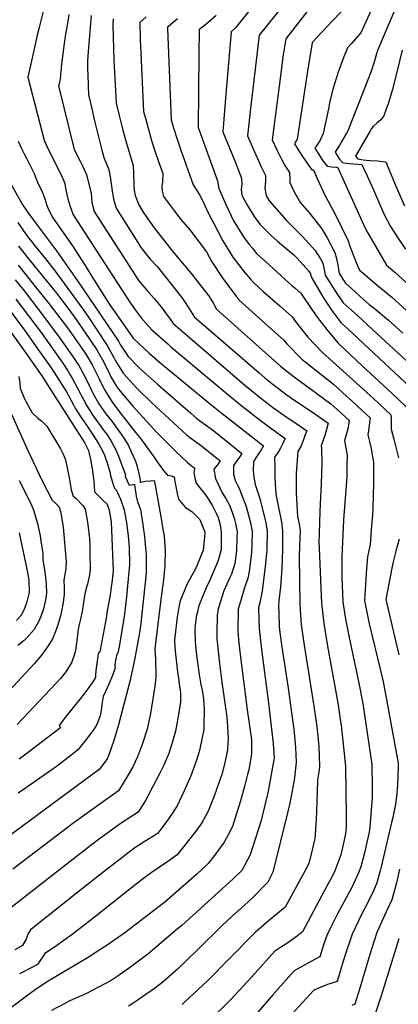
# Model space of a CAD drawing. Units: inches. Extents: x 2501941 to 2504029, y 1507137 to 1512952.
# Drawn here: x 2502489 to 2502729, y 1507886 to 1508511 of the extents above; entities that cross this region are included whole.
import ezdxf

# ---------------------------------------------------------------- set-up
doc = ezdxf.new("R2010")
doc.units = ezdxf.units.IN
doc.header["$MEASUREMENT"] = 0
doc.layers.add('tile_2729_06_contour_10ft', color=30, linetype='Continuous')

msp = doc.modelspace()

# ---------------------------------------------------------------- linework, layer by layer
at = {"layer": 'tile_2729_06_contour_10ft'}
for points, elevation in [([(2502685.31, 1508534.48), (2502657.87, 1508499.18), (2502656.31, 1508489.04), (2502653.65, 1508469.2), (2502649.21, 1508435), (2502652.45, 1508428.24), (2502655.22, 1508422.67), (2502657.4, 1508418.8), (2502660.33, 1508414.18), (2502660.46, 1508410.21), (2502660.6, 1508407.85), (2502661.49, 1508405.71), (2502663.29, 1508402.02), (2502667.28, 1508395), (2502673.12, 1508388.27), (2502680.9, 1508378.5), (2502684.17, 1508372.78), (2502689.06, 1508363.45), (2502690.18, 1508359.56), (2502691, 1508355.62), (2502691.94, 1508350.15), (2502695.9, 1508344.07), (2502701.85, 1508338.62), (2502704.93, 1508335.83), (2502710.92, 1508330.51), (2502714.04, 1508328.04), (2502723.23, 1508320.43), (2502732.33, 1508312.21)], 9270), ([(2502507.25, 1508530.29), (2502501.24, 1508506.28), (2502500.03, 1508501.44), (2502498.83, 1508496.6), (2502497.76, 1508491.83), (2502494.03, 1508474.9), (2502504.71, 1508434.07), (2502505.16, 1508432.83), (2502505.59, 1508431.76), (2502506.51, 1508429.89), (2502515.55, 1508411.92), (2502516.73, 1508409.5), (2502517.44, 1508407.35), (2502518.06, 1508404.42), (2502518.84, 1508400.36), (2502519.41, 1508397.48), (2502520.61, 1508393.25), (2502522.76, 1508387.5), (2502547.85, 1508348.89), (2502559.33, 1508331.33), (2502562.82, 1508326.29), (2502566.07, 1508322.03), (2502569.17, 1508318.35), (2502572.85, 1508314.46), (2502582.9, 1508305.38), (2502584.97, 1508303.62), (2502593.51, 1508296.46), (2502620.87, 1508273.59), (2502629.24, 1508266.77), (2502641.89, 1508256.77), (2502649.01, 1508251.4), (2502657.47, 1508245.42), (2502655.92, 1508241.77), (2502654.52, 1508239.25), (2502652.98, 1508236.75), (2502650.82, 1508233.53), (2502650.91, 1508227.13), (2502651.05, 1508220.74), (2502651.46, 1508212.75), (2502651.74, 1508208.98), (2502652.01, 1508207.91), (2502655.22, 1508192.11), (2502655.91, 1508186.69), (2502655.8, 1508174.81), (2502655.33, 1508162.93), (2502654.77, 1508153.93), (2502654.46, 1508151.03), (2502653.42, 1508142.19), (2502653.29, 1508139.18), (2502653.41, 1508134.39), (2502653.8, 1508126.03), (2502654.19, 1508122.2), (2502655.41, 1508112.93), (2502659.48, 1508086.84), (2502662.67, 1508063.51), (2502662.96, 1508060.68), (2502664.12, 1508049.15), (2502664.53, 1508039.87), (2502663.44, 1508029.77), (2502663.04, 1508027.33), (2502660.4, 1508013.64), (2502659.27, 1508008.41), (2502649.75, 1507969.88), (2502646.52, 1507963.48), (2502636.93, 1507953.79), (2502631.55, 1507948.79), (2502626.03, 1507943.93), (2502617.85, 1507936.35), (2502601.62, 1507920.41), (2502589.11, 1507908.39), (2502580.32, 1507900.51), (2502575.19, 1507896.34), (2502560.12, 1507886.01), (2502557.98, 1507884.76)], 9360), ([(2502645.24, 1508530.45), (2502625.98, 1508506.17), (2502623.24, 1508503.66), (2502619.68, 1508461.56), (2502617.92, 1508440.18), (2502621.91, 1508430.43), (2502625.52, 1508421.72), (2502629.78, 1508410.74), (2502629.98, 1508406.78), (2502629.65, 1508403.46), (2502630.09, 1508399.93), (2502631.6, 1508396.7), (2502633.58, 1508393.36), (2502637.82, 1508386.32), (2502641.44, 1508381.46), (2502648.99, 1508373.9), (2502652.72, 1508370.62), (2502656.64, 1508367.26), (2502663, 1508361.94), (2502665.12, 1508359.81), (2502672.5, 1508351.71), (2502673.7, 1508349.88), (2502674.02, 1508348.03), (2502676.94, 1508342.95), (2502682.17, 1508334.32), (2502687.15, 1508326.72), (2502692.87, 1508319.02), (2502697.55, 1508314.75), (2502753.26, 1508262.69)], 9290), ([(2502658.5, 1508523.41), (2502641.07, 1508501.56), (2502635.51, 1508455.03), (2502633.57, 1508437.59), (2502637.21, 1508429.36), (2502642.55, 1508417.37), (2502645.05, 1508412.46), (2502644.94, 1508408.47), (2502644.67, 1508404.46), (2502645.21, 1508400.54), (2502646.18, 1508398.36), (2502647.62, 1508396.08), (2502652.19, 1508390.75), (2502658.45, 1508383.72), (2502660.28, 1508381.94), (2502668.54, 1508373.67), (2502676.59, 1508364.76), (2502679.97, 1508359.37), (2502681.45, 1508356.73), (2502682.36, 1508352.66), (2502682.98, 1508349.09), (2502689.05, 1508339.31), (2502694.39, 1508331.61), (2502703.42, 1508323.36), (2502713.29, 1508314.43), (2502768.95, 1508263.07)], 9280), ([(2502714.19, 1508522.05), (2502705.51, 1508502.96), (2502699.39, 1508495.97), (2502697.04, 1508493.42), (2502694.75, 1508487.7), (2502691.22, 1508478.1), (2502687.95, 1508467.95), (2502685.99, 1508459.64), (2502685.07, 1508454.69), (2502681.68, 1508439.11), (2502679.81, 1508434.76), (2502677.82, 1508431.76), (2502676.48, 1508429.79), (2502681.4, 1508421.64), (2502684.19, 1508418.31), (2502687.01, 1508417.91), (2502689.73, 1508417.7), (2502690.88, 1508417.62), (2502692.29, 1508414.48), (2502694.2, 1508410.22), (2502708.44, 1508379.01), (2502709.71, 1508376.69), (2502712.63, 1508371.47), (2502721.99, 1508355.37), (2502727.38, 1508350.74), (2502736.48, 1508342.47)], 9250), ([(2502728.42, 1508520.5), (2502716.25, 1508491.74), (2502713.74, 1508483.16), (2502712.01, 1508478.03), (2502698.25, 1508442.84), (2502697.67, 1508441.61), (2502696.52, 1508439.21), (2502693.61, 1508434.17), (2502691.79, 1508431.19), (2502690.66, 1508429.29), (2502689.4, 1508427.18), (2502690.51, 1508425.07), (2502692.07, 1508422.81), (2502693.91, 1508420.58), (2502696.19, 1508420.17), (2502698.4, 1508419.95), (2502706.16, 1508419.34), (2502707.27, 1508416.98), (2502709.55, 1508412.17), (2502711.59, 1508407.84), (2502713.61, 1508403.37), (2502718.86, 1508390.97), (2502720.37, 1508387.53), (2502724.56, 1508379.99), (2502729.16, 1508372.73), (2502734.04, 1508365.67)], 9240), ([(2502520.08, 1508514.73), (2502519.24, 1508509.05), (2502518.5, 1508505.23), (2502517.97, 1508502.25), (2502517.1, 1508496.27), (2502515.45, 1508483.09), (2502514.9, 1508478.22), (2502514.86, 1508477), (2502514.83, 1508475.16), (2502514.05, 1508471.47), (2502513.48, 1508469.27), (2502523.47, 1508428.98), (2502527.36, 1508421.54), (2502529.06, 1508418.14), (2502530.75, 1508414.24), (2502531.34, 1508412.86), (2502534.22, 1508401.22), (2502534.63, 1508395.33), (2502536.25, 1508389.5), (2502560.29, 1508352), (2502564.38, 1508345.68), (2502568.28, 1508340.95), (2502570.33, 1508338.64), (2502574.45, 1508334.1), (2502579.41, 1508328.09), (2502582.62, 1508323.76), (2502583.99, 1508321.67), (2502586.41, 1508318.47), (2502596.67, 1508309.45), (2502632, 1508279.31), (2502642.88, 1508270.37), (2502646.29, 1508267.75), (2502649.44, 1508265.33), (2502658.26, 1508259.18), (2502659.92, 1508258.05), (2502667.08, 1508253.07), (2502671.19, 1508250.21), (2502669.91, 1508246.63), (2502669.18, 1508244.59), (2502667.69, 1508240.77), (2502665.63, 1508237.05), (2502664.72, 1508225.86), (2502664.52, 1508223.16), (2502664.5, 1508210.87), (2502665.41, 1508195.89), (2502666.33, 1508191.18), (2502666.98, 1508186.95), (2502666.56, 1508177.24), (2502666.38, 1508170.2), (2502666.93, 1508139.97), (2502667.77, 1508126.98), (2502669.62, 1508114.05), (2502675.75, 1508075.29), (2502677.56, 1508062.36), (2502678.84, 1508049.8), (2502679.41, 1508037.21), (2502679.17, 1508034.89), (2502678.15, 1508028.55), (2502677.82, 1508020.76), (2502677.3, 1508002.87), (2502676.45, 1507991.26), (2502674.28, 1507982.12), (2502672.62, 1507975.72), (2502671.45, 1507973.35), (2502657.55, 1507947.72), (2502652.74, 1507943.63), (2502646.8, 1507938.7), (2502638.44, 1507931.67), (2502636.6, 1507929.71), (2502608.03, 1507900.75), (2502593.54, 1507887.23), (2502592.02, 1507885.85)], 9350), ([(2502534.21, 1508514.06), (2502532.34, 1508491.06), (2502531.96, 1508485.09), (2502531.99, 1508482.59), (2502532.04, 1508480.1), (2502532.14, 1508476.48), (2502532.42, 1508469.43), (2502532.66, 1508463.68), (2502534.22, 1508456.62), (2502536.39, 1508447.13), (2502538.62, 1508437.71), (2502540.95, 1508428.38), (2502542.24, 1508423.9), (2502543.86, 1508420.27), (2502545.57, 1508416.14), (2502546.25, 1508411.5), (2502547.9, 1508401.09), (2502548.51, 1508397.39), (2502550.23, 1508391.57), (2502566.05, 1508366.47), (2502570.03, 1508361.46), (2502571.81, 1508359.23), (2502576.1, 1508354.49), (2502581.37, 1508348.16), (2502592.31, 1508334.23), (2502594.05, 1508331.68), (2502597.82, 1508325.76), (2502599.97, 1508322.49), (2502607.13, 1508316.26), (2502640.93, 1508287.04), (2502644.69, 1508283.88), (2502649.88, 1508279.59), (2502658.69, 1508273.11), (2502662.23, 1508270.63), (2502676.33, 1508261.06), (2502684.9, 1508254.99), (2502683.84, 1508251.13), (2502682.64, 1508247.14), (2502680.44, 1508240.58), (2502680.66, 1508239.13), (2502680.74, 1508229.49), (2502680.5, 1508216.73), (2502679.61, 1508199.12), (2502679.05, 1508184.83), (2502679.01, 1508179.7), (2502679.09, 1508175.72), (2502680.57, 1508140.76), (2502682.05, 1508127.81), (2502684.34, 1508113.4), (2502691.14, 1508076.15), (2502692.53, 1508066.78), (2502693.02, 1508063.23), (2502695.78, 1508037.3), (2502696.29, 1508005.25), (2502696.2, 1507998.63), (2502695.81, 1507994.24), (2502695.07, 1507990.2), (2502692.98, 1507980.91), (2502689.15, 1507970.81), (2502687.76, 1507968), (2502682.35, 1507957.78), (2502668.58, 1507931.96), (2502665.4, 1507929.54), (2502659.14, 1507925.12), (2502655.19, 1507922.4), (2502650.84, 1507919.41), (2502638.29, 1507905.62), (2502628.59, 1507894.85), (2502622.8, 1507888.78), (2502608.49, 1507874.53)], 9340), ([(2502548.17, 1508511.89), (2502548.09, 1508507.79), (2502548.72, 1508485.62), (2502548.84, 1508481.91), (2502550.11, 1508458.39), (2502551.81, 1508451.25), (2502554.13, 1508441.92), (2502555.62, 1508436.47), (2502558.76, 1508425.74), (2502561, 1508418.82), (2502561.14, 1508414.1), (2502561.28, 1508406.19), (2502561.6, 1508402.97), (2502562.22, 1508399.63), (2502564.53, 1508393.69), (2502567.82, 1508388.4), (2502574.22, 1508379.24), (2502581.84, 1508369.37), (2502585.73, 1508364.55), (2502597.97, 1508349.91), (2502601.63, 1508345.32), (2502609.47, 1508335.22), (2502610.37, 1508333.84), (2502611.91, 1508331.17), (2502612.87, 1508329.3), (2502613.88, 1508327.45), (2502654.52, 1508291.35), (2502659.67, 1508287.27), (2502664.89, 1508283.14), (2502675.99, 1508275.17), (2502677.65, 1508274.02), (2502686.64, 1508267.38), (2502692.74, 1508261.79), (2502698.18, 1508256.81), (2502697.72, 1508254.07), (2502697.24, 1508251.53), (2502696.26, 1508247.7), (2502695.25, 1508244.11), (2502696.17, 1508239.13), (2502696.82, 1508234.85), (2502696.74, 1508228.14), (2502696.65, 1508221.47), (2502696.25, 1508215.2), (2502694.65, 1508193.77), (2502693.63, 1508170.13), (2502693.53, 1508165.29), (2502693.63, 1508157.11), (2502694.2, 1508141.56), (2502695.78, 1508130.66), (2502697.69, 1508121.04), (2502698.11, 1508118.99), (2502704.4, 1508089.92), (2502706.81, 1508077.02), (2502712.56, 1508038.21), (2502712.71, 1508024.37), (2502712.71, 1508017.27), (2502711.4, 1507998.4), (2502710.84, 1507995.41), (2502709.66, 1507989.85), (2502708.14, 1507983.04), (2502705.53, 1507973.23), (2502704.08, 1507969.51), (2502699.49, 1507959.34), (2502697.87, 1507956.26), (2502690.52, 1507942.95), (2502685.75, 1507933.3), (2502683.99, 1507929.69), (2502682.2, 1507924.48), (2502679.6, 1507916.2), (2502674.75, 1507913.52), (2502663.25, 1507907.14), (2502649.75, 1507892.09), (2502636.08, 1507876.31)], 9330), ([(2502569.12, 1508513.14), (2502565.28, 1508509.65), (2502565.39, 1508498.69), (2502565.77, 1508490.07), (2502567.55, 1508453.1), (2502568.9, 1508447.88), (2502572.7, 1508434.65), (2502574.73, 1508428.11), (2502577.32, 1508420.54), (2502579.77, 1508413.74), (2502579.64, 1508408.13), (2502579.21, 1508405.7), (2502579.42, 1508402.53), (2502580.21, 1508398.94), (2502586.54, 1508390.53), (2502591.26, 1508384.36), (2502596.96, 1508377.86), (2502607.53, 1508363.88), (2502611.03, 1508357.65), (2502617.44, 1508347.62), (2502621.02, 1508342.68), (2502628.12, 1508333.33), (2502640.83, 1508321.94), (2502645.11, 1508318.23), (2502656.67, 1508307.72), (2502658.56, 1508305.39), (2502668.21, 1508295.69), (2502670.28, 1508294.05), (2502688.14, 1508279.81), (2502694.25, 1508274.29), (2502700.27, 1508268.84), (2502706.45, 1508263.2), (2502711.44, 1508258.56), (2502711.19, 1508255.85), (2502710.89, 1508253.13), (2502710.52, 1508250.4), (2502710.07, 1508247.64), (2502711.11, 1508243.37), (2502712.07, 1508239.02), (2502712.9, 1508234.7), (2502713.6, 1508230.41), (2502713.59, 1508216.98), (2502713.16, 1508201.34), (2502712.95, 1508196.76), (2502712.26, 1508187.48), (2502711.45, 1508178.11), (2502710.44, 1508173.17), (2502709.93, 1508170.24), (2502709.18, 1508162.78), (2502707.84, 1508142.35), (2502710.96, 1508127.58), (2502718.24, 1508097.23), (2502719.71, 1508090.77), (2502720.78, 1508085.18), (2502729.34, 1508039.11), (2502729.27, 1508036.9), (2502728.82, 1508025.24), (2502728.32, 1508017.97), (2502727.53, 1508013.04), (2502725.85, 1508004.72), (2502725.18, 1508001.54), (2502718.53, 1507973.39), (2502717.85, 1507970.65), (2502715.6, 1507962.59), (2502713.13, 1507957.15), (2502709.26, 1507949.01), (2502706.45, 1507943.87), (2502700.08, 1507930.62), (2502698.3, 1507925.41), (2502696.67, 1507920.52), (2502694.38, 1507913.29), (2502690.63, 1507900.44), (2502687.27, 1507899.48), (2502684.44, 1507898.62), (2502679.72, 1507896.63), (2502675.66, 1507894.88), (2502661.8, 1507879.73)], 9320), ([(2502589.03, 1508511.91), (2502583.53, 1508507.21), (2502582.72, 1508506.5), (2502582.72, 1508505.76), (2502585, 1508447.81), (2502586.54, 1508442.55), (2502588.62, 1508436.03), (2502591.21, 1508428.47), (2502599.05, 1508406.37), (2502603.22, 1508399.85), (2502606.44, 1508393.32), (2502608.86, 1508388.34), (2502612.15, 1508381.98), (2502618.02, 1508370.92), (2502624.28, 1508360.61), (2502627.91, 1508355.76), (2502631.47, 1508351.28), (2502635.44, 1508346.56), (2502637.33, 1508344.48), (2502643.3, 1508338.93), (2502654.21, 1508329.58), (2502656.27, 1508327.74), (2502662.06, 1508322.53), (2502663.93, 1508319.86), (2502671.99, 1508309.65), (2502681.35, 1508299.86), (2502709.31, 1508274.68), (2502716.58, 1508267.99), (2502721.23, 1508263.61), (2502724.71, 1508260.32), (2502724.79, 1508258.08), (2502724.87, 1508255.84), (2502724.96, 1508252.42), (2502724.88, 1508251.17), (2502726.47, 1508245), (2502728.15, 1508238.93), (2502729.59, 1508233.03)], 9310), ([(2502613.64, 1508514.09), (2502610.3, 1508511), (2502604.71, 1508506.47), (2502602.88, 1508505.01), (2502602.72, 1508489.49), (2502602.28, 1508442.77), (2502602.87, 1508441.26), (2502614.5, 1508409.02), (2502615.32, 1508404.03), (2502619.19, 1508395.34), (2502624.59, 1508383.97), (2502631.02, 1508373.4), (2502634.66, 1508368.58), (2502636.48, 1508366.36), (2502639.38, 1508362.9), (2502644.78, 1508357.93), (2502659.83, 1508344.12), (2502661.67, 1508342.55), (2502663.78, 1508340.77), (2502667.55, 1508337.58), (2502669.6, 1508334.42), (2502676.72, 1508323.92), (2502679.32, 1508320.47), (2502684.54, 1508313.63), (2502691.29, 1508305.9), (2502699.14, 1508298.44), (2502706.43, 1508291.52), (2502725.55, 1508273.85), (2502734.85, 1508265.08)], 9300), ([(2502693.29, 1508516.57), (2502687.36, 1508510.3), (2502674.7, 1508496.78), (2502674.66, 1508496.65), (2502674.61, 1508496.38), (2502672.06, 1508481.41), (2502667.57, 1508450.76), (2502665.22, 1508435.41), (2502663.55, 1508432.4), (2502666.15, 1508428.09), (2502669.04, 1508423.73), (2502674.53, 1508416.05), (2502675.61, 1508415.9), (2502677.96, 1508410.4), (2502680.38, 1508404.91), (2502683.01, 1508399.45), (2502685.62, 1508394.67), (2502685.97, 1508394.02), (2502689.04, 1508388.31), (2502697.55, 1508370.94), (2502698.68, 1508367.43), (2502702.73, 1508357.14), (2502704.78, 1508352.2), (2502706.9, 1508350.5), (2502716.07, 1508342.81), (2502725.24, 1508335.09), (2502734.34, 1508326.88)], 9260), ([(2502731.97, 1508491.95), (2502728.19, 1508477.11), (2502725.51, 1508466.33), (2502724.53, 1508462.84), (2502722.87, 1508457.81), (2502721.75, 1508454.42), (2502720.31, 1508450.26), (2502718.22, 1508447.8), (2502715.89, 1508445.83), (2502713.68, 1508443.61), (2502712.25, 1508441.94), (2502711.43, 1508440.69), (2502709.96, 1508438.14), (2502702.32, 1508424.57), (2502703.8, 1508422.88), (2502707.06, 1508422.4), (2502709.28, 1508422.1), (2502711.49, 1508421.93), (2502715.91, 1508421.6), (2502721.43, 1508421.06), (2502723.92, 1508415.28), (2502728.08, 1508405.27), (2502733.36, 1508393.07)], 9230), ([(2502487.99, 1508434.1), (2502489.02, 1508431.79), (2502490.26, 1508429.08), (2502491.95, 1508425.73), (2502493.19, 1508423.31), (2502496.78, 1508416.14), (2502498.25, 1508413.22), (2502498.88, 1508411.28), (2502500.2, 1508408.18), (2502503.17, 1508401.95), (2502504.87, 1508397.53), (2502506.17, 1508393.4), (2502507.29, 1508390.26), (2502509.82, 1508385.58), (2502516.47, 1508376.24), (2502522.89, 1508366.99), (2502531.43, 1508353.5), (2502534.76, 1508348.21), (2502546.31, 1508329.79), (2502547.95, 1508327.39), (2502561.01, 1508309.11), (2502564.93, 1508305.27), (2502571.18, 1508299.5), (2502579.24, 1508292.65), (2502582.38, 1508289.99), (2502609.05, 1508267.95), (2502617.59, 1508261.25), (2502643.76, 1508240.64), (2502642.02, 1508237.8), (2502640.89, 1508236.06), (2502639.3, 1508233.69), (2502637.35, 1508230.68), (2502637.29, 1508224.79), (2502637.53, 1508220.69), (2502638.37, 1508216.17), (2502640.78, 1508209.22), (2502641.48, 1508207.21), (2502645.15, 1508191.87), (2502646.15, 1508186.46), (2502645.79, 1508174.58), (2502644.86, 1508164), (2502642.9, 1508148.35), (2502641.48, 1508140.92), (2502640.65, 1508138.05), (2502640.84, 1508130.57), (2502641.02, 1508124.59), (2502642.39, 1508111.28), (2502646.85, 1508077.21), (2502649.96, 1508051.68), (2502650.48, 1508042.38), (2502649.72, 1508037.76), (2502647.02, 1508022.41), (2502646.33, 1508019.51), (2502642.98, 1508005.48), (2502642.27, 1508002.74), (2502635.36, 1507980.83), (2502630.02, 1507970.99), (2502624.7, 1507965.88), (2502591.78, 1507936.1), (2502588.93, 1507933.6), (2502570.33, 1507917.72), (2502560.21, 1507910.17), (2502551.5, 1507904.06), (2502546.95, 1507901.15), (2502531.4, 1507892.82), (2502524.52, 1507889.84), (2502521.06, 1507888.35), (2502509.13, 1507882.1)], 9370), ([(2502481.68, 1508409.6), (2502490.93, 1508393.45), (2502493.56, 1508389.48), (2502498.91, 1508382.25), (2502512.14, 1508364.53), (2502519.69, 1508354.05), (2502525.56, 1508345.51), (2502551.57, 1508307.16), (2502552.76, 1508305.04), (2502557.67, 1508297.51), (2502564.22, 1508290.8), (2502566.86, 1508288.22), (2502576.31, 1508279.79), (2502597.51, 1508261.48), (2502601.48, 1508258.08), (2502604.02, 1508256.08), (2502608.46, 1508252.88), (2502612.12, 1508250.24), (2502630.04, 1508235.86), (2502628.53, 1508233.58), (2502626.84, 1508231.11), (2502624.75, 1508228.27), (2502624.7, 1508225.32), (2502624.79, 1508222.65), (2502625.66, 1508218.67), (2502627.24, 1508215.73), (2502628.2, 1508213.87), (2502629.37, 1508210.89), (2502632.48, 1508202.8), (2502633.66, 1508198.92), (2502635.42, 1508191.86), (2502636.5, 1508186.23), (2502636.32, 1508177.81), (2502636.13, 1508172.88), (2502634.85, 1508162.45), (2502634.06, 1508157.33), (2502631.5, 1508149.86), (2502629.75, 1508143.96), (2502627.65, 1508136.84), (2502627.38, 1508123.32), (2502627.86, 1508117.56), (2502628.66, 1508109.94), (2502633.42, 1508073.04), (2502636.18, 1508054.15), (2502636.23, 1508044.94), (2502634.38, 1508034.97), (2502633.69, 1508032), (2502631.88, 1508025.12), (2502629.24, 1508015.29), (2502624.13, 1507998.87), (2502621.36, 1507993.51), (2502618.85, 1507988.85), (2502612.6, 1507980.38), (2502608.69, 1507975.47), (2502601.22, 1507968.46), (2502584.37, 1507953.77), (2502581.02, 1507950.9), (2502555.62, 1507931.27), (2502544.46, 1507923.54), (2502540.34, 1507920.9), (2502532.3, 1507915.79), (2502506.92, 1507900.57), (2502506.35, 1507900.21), (2502500.21, 1507896.16), (2502493.98, 1507891.86), (2502482.14, 1507882.98)], 9380), ([(2502487.75, 1508382.49), (2502491.74, 1508376.58), (2502493.26, 1508374.53), (2502498.66, 1508367.45), (2502505.28, 1508359.52), (2502511.47, 1508351.54), (2502528.56, 1508328.11), (2502531.67, 1508323.61), (2502544.47, 1508304.35), (2502548.75, 1508296.8), (2502549.78, 1508294.72), (2502554.58, 1508286.79), (2502562.56, 1508277.98), (2502564.45, 1508276.1), (2502572.91, 1508268), (2502594.74, 1508247.73), (2502596.8, 1508246.15), (2502602.94, 1508241.64), (2502604.27, 1508240.6), (2502616.33, 1508231.07), (2502614.54, 1508228.67), (2502612.14, 1508225.86), (2502613.19, 1508219.91), (2502617.59, 1508210.79), (2502619.77, 1508207.33), (2502622.22, 1508203.02), (2502623.93, 1508198.61), (2502625.07, 1508194.71), (2502625.89, 1508191.42), (2502626.98, 1508186.01), (2502626.91, 1508182.25), (2502626.6, 1508174.13), (2502625.55, 1508165.97), (2502624.3, 1508161.86), (2502623.46, 1508159.23), (2502622.41, 1508157.03), (2502618.57, 1508148.66), (2502615.04, 1508137.18), (2502614.41, 1508132.82), (2502614.1, 1508121.76), (2502614.15, 1508118.02), (2502614.91, 1508110.21), (2502615.51, 1508104.18), (2502617.31, 1508090.66), (2502620.36, 1508068.39), (2502620.66, 1508065.55), (2502620.96, 1508061.7), (2502621.41, 1508055.28), (2502620.85, 1508047.69), (2502619.1, 1508039.26), (2502617.21, 1508031.85), (2502615.42, 1508026.61), (2502612.32, 1508018.27), (2502608.53, 1508008.61), (2502607, 1508005.37), (2502604.48, 1508001.21), (2502601.38, 1507996.71), (2502599.27, 1507994), (2502588.81, 1507980.87), (2502583.04, 1507976.67), (2502572.42, 1507969.4), (2502566.7, 1507965.24), (2502558.06, 1507958.41), (2502537.2, 1507941.9), (2502522.29, 1507930.32), (2502511.51, 1507922.6), (2502504.81, 1507918.27), (2502502.77, 1507915.07), (2502500.09, 1507911.18), (2502496.96, 1507909.52), (2502488.8, 1507905.41)], 9390), ([(2502488.19, 1508367.58), (2502495.55, 1508358.2), (2502512.22, 1508337.56), (2502519.58, 1508327.82), (2502524.67, 1508320.84), (2502537.8, 1508301.71), (2502538.91, 1508299.73), (2502542.05, 1508294.15), (2502545.88, 1508286.41), (2502546.84, 1508284.52), (2502550.2, 1508278.87), (2502551.64, 1508276.6), (2502560.81, 1508265.85), (2502576.01, 1508249.25), (2502588.86, 1508236.23), (2502591.36, 1508233.87), (2502595.54, 1508229.99), (2502598.85, 1508227.38), (2502600.05, 1508226.5), (2502599.83, 1508226.01), (2502599.54, 1508223.45), (2502599.65, 1508222.7), (2502600.16, 1508220.1), (2502600.95, 1508216.96), (2502604.13, 1508213.01), (2502606.82, 1508209.6), (2502608.51, 1508207.12), (2502610.28, 1508204.36), (2502611.28, 1508202.56), (2502613.66, 1508197.88), (2502615.01, 1508195.08), (2502616.29, 1508190.41), (2502616.95, 1508185.77), (2502616.87, 1508174.8), (2502614.9, 1508167.93), (2502609.9, 1508155.7), (2502607.27, 1508150.44), (2502602.91, 1508139.74), (2502602.34, 1508137.65), (2502601.75, 1508135.12), (2502601.28, 1508133.03), (2502600.55, 1508128.61), (2502600.2, 1508124.4), (2502600.42, 1508116.41), (2502600.55, 1508113.79), (2502601.23, 1508107.73), (2502602.84, 1508095.5), (2502604.05, 1508089.19), (2502604.88, 1508085.28), (2502605.28, 1508082.86), (2502605.58, 1508079.99), (2502606.01, 1508072.9), (2502605.94, 1508063.68), (2502605.85, 1508060.51), (2502604.89, 1508055.48), (2502603.05, 1508047.27), (2502601.15, 1508041.08), (2502597.51, 1508031.1), (2502593.34, 1508021.5), (2502588.92, 1508011.95), (2502584.13, 1508004.67), (2502578.77, 1507997.49), (2502576.43, 1507994.46), (2502573.93, 1507992.83), (2502571.85, 1507991.5), (2502567.99, 1507989.19), (2502564.36, 1507986.83), (2502562.11, 1507985.3), (2502555.67, 1507980.54), (2502540.69, 1507968.86), (2502525.82, 1507957.12), (2502495.66, 1507933.26), (2502493.98, 1507930.43), (2502493.06, 1507927.26), (2502490.6, 1507923.35), (2502485.82, 1507920.52)], 9400), ([(2502487.92, 1508355.5), (2502502.96, 1508336.53), (2502507.43, 1508331.02), (2502519.15, 1508315.6), (2502528.07, 1508302.99), (2502530.85, 1508298.96), (2502534.87, 1508292.14), (2502537.45, 1508287.04), (2502539.29, 1508283.28), (2502542.78, 1508276.31), (2502547.31, 1508268.94), (2502548.28, 1508267.59), (2502553.6, 1508260.67), (2502562.67, 1508249.03), (2502565.77, 1508245.17), (2502574.08, 1508233.79), (2502574.64, 1508232.86), (2502575.84, 1508231.1), (2502577.94, 1508228.12), (2502580.22, 1508225.1), (2502582.71, 1508222.01), (2502585.2, 1508221.65), (2502586.93, 1508221.05), (2502587.2, 1508219.1), (2502588.17, 1508213.79), (2502588.89, 1508210.3), (2502589.84, 1508206.9), (2502593.94, 1508201.79), (2502598.25, 1508198.89), (2502603.23, 1508193.96), (2502606.34, 1508186.53), (2502606.54, 1508185.77), (2502606.57, 1508185.65), (2502606.59, 1508185.53), (2502606.58, 1508185.25), (2502605.34, 1508174.1), (2502604.43, 1508171.78), (2502600.94, 1508163.41), (2502597.19, 1508156.32), (2502595.31, 1508152.97), (2502590.8, 1508142.29), (2502589.97, 1508138.31), (2502588.9, 1508131.85), (2502587.33, 1508119.06), (2502587.2, 1508117.7), (2502587.49, 1508112.67), (2502588.04, 1508106.36), (2502589.32, 1508095.51), (2502589.94, 1508091.77), (2502590.25, 1508089.62), (2502590.95, 1508083.79), (2502590.98, 1508078.21), (2502590.97, 1508078.16), (2502590.96, 1508078.09), (2502589.83, 1508070), (2502588.3, 1508061.81), (2502587.8, 1508059.49), (2502586.13, 1508053.57), (2502583.57, 1508045.28), (2502582.22, 1508041.93), (2502580.13, 1508037.46), (2502577.58, 1508032.32), (2502568.84, 1508015.37), (2502564.05, 1508008.04), (2502558.1, 1508004.23), (2502552.79, 1508000.52), (2502537.96, 1507989.86), (2502522.9, 1507978.22), (2502476.19, 1507941.97)], 9410), ([(2502465.42, 1508349.48), (2502491.86, 1508314.11), (2502500.35, 1508302.18), (2502508.83, 1508290.25), (2502510.72, 1508287.33), (2502513.74, 1508282.66), (2502515.6, 1508279.72), (2502518.57, 1508274.96), (2502523.08, 1508266.67), (2502524.17, 1508264.59), (2502527.95, 1508258.75), (2502530.83, 1508254.41), (2502534.73, 1508248.77), (2502536.95, 1508245.23), (2502539.12, 1508241.64), (2502541.18, 1508237.9), (2502542.69, 1508234.85), (2502544.59, 1508229.34), (2502546.08, 1508224.16), (2502546.63, 1508221.82), (2502548.33, 1508216.03), (2502549.11, 1508213.82), (2502550.12, 1508212.72), (2502551.9, 1508209.12), (2502552.86, 1508206.81), (2502555.33, 1508199.98), (2502556.74, 1508191.78), (2502557.79, 1508183.56), (2502558.38, 1508176.21), (2502558.65, 1508165.09), (2502558.49, 1508163.01), (2502557.19, 1508149.36), (2502556.71, 1508144.67), (2502555.47, 1508133.67), (2502554.84, 1508129.64), (2502554.16, 1508125.64), (2502552.01, 1508113.17), (2502551.63, 1508111.11), (2502551.15, 1508109.06), (2502550.64, 1508108.35), (2502549.92, 1508105.44), (2502549.59, 1508103.4), (2502549.29, 1508101.34), (2502549.34, 1508100.42), (2502549.48, 1508099.75), (2502547.78, 1508094.9), (2502545.54, 1508089.39), (2502543.36, 1508084.75), (2502541.88, 1508081.55), (2502541.05, 1508076.47), (2502540.78, 1508074.02), (2502539.92, 1508069.23), (2502537.82, 1508063.61), (2502535.84, 1508060.34), (2502533.92, 1508057.68), (2502530.33, 1508053.1), (2502526.9, 1508048.79), (2502525.83, 1508047.55), (2502522.39, 1508044.76), (2502517.76, 1508041.19), (2502512.23, 1508037.03), (2502493.17, 1508023.61), (2502487.89, 1508019.99)], 9440), ([(2502486.04, 1508346.14), (2502491.02, 1508340.02), (2502502.78, 1508324.66), (2502514.42, 1508309.13), (2502523.54, 1508296.07), (2502524.99, 1508293.87), (2502526.42, 1508291.67), (2502527.48, 1508289.86), (2502530.93, 1508283.38), (2502534.02, 1508276.85), (2502535.16, 1508274.5), (2502539.13, 1508267.4), (2502543.59, 1508261.08), (2502547.31, 1508256.35), (2502549.53, 1508253.4), (2502553.75, 1508247.43), (2502557.67, 1508241.32), (2502559.94, 1508236.41), (2502562.44, 1508230.9), (2502563.51, 1508227.64), (2502564.62, 1508223.03), (2502565.05, 1508220.98), (2502565.31, 1508218.96), (2502565.37, 1508217.52), (2502565.91, 1508217.63), (2502568.88, 1508218.14), (2502571.69, 1508218.52), (2502574.33, 1508218.64), (2502574.88, 1508215.67), (2502578.95, 1508193.3), (2502579.69, 1508188.93), (2502580.64, 1508183.2), (2502581.22, 1508174.22), (2502581, 1508164.44), (2502580.25, 1508155.59), (2502579.01, 1508146.3), (2502577.87, 1508138.1), (2502574.76, 1508111.78), (2502575.06, 1508105.18), (2502575.2, 1508103.15), (2502575.44, 1508096.71), (2502575.25, 1508093.64), (2502574.68, 1508087.98), (2502571.9, 1508070.65), (2502569.84, 1508060.8), (2502566.8, 1508051.59), (2502563.64, 1508043.24), (2502560.69, 1508036.77), (2502557.03, 1508030.22), (2502553.01, 1508023.6), (2502551.67, 1508021.62), (2502523.39, 1508001.53), (2502484.54, 1507971.87)], 9420), ([(2502486.49, 1508333.81), (2502502.41, 1508312.73), (2502516.18, 1508293.15), (2502519.37, 1508288.27), (2502521.24, 1508285.34), (2502522.5, 1508283.32), (2502523.77, 1508280.95), (2502531.55, 1508265.98), (2502535.18, 1508260.47), (2502542.18, 1508250.61), (2502543.92, 1508248.32), (2502546.77, 1508244.11), (2502550.24, 1508237.78), (2502551.24, 1508235.26), (2502556.11, 1508222.34), (2502555.87, 1508221.17), (2502557.07, 1508218.44), (2502558.36, 1508215.66), (2502559.42, 1508215.82), (2502561.19, 1508216.14), (2502561.72, 1508216.23), (2502562.06, 1508214.11), (2502562.39, 1508211.61), (2502562.9, 1508208.71), (2502563.75, 1508205.04), (2502565.65, 1508200.25), (2502566.96, 1508192.05), (2502568.1, 1508183.03), (2502568.62, 1508178.1), (2502569.14, 1508171.73), (2502569.26, 1508160.55), (2502569.05, 1508157.79), (2502565.62, 1508126.15), (2502565, 1508122.1), (2502564.39, 1508118.42), (2502562.1, 1508105.76), (2502561.26, 1508101.78), (2502558.75, 1508091.05), (2502551.62, 1508063.4), (2502548.62, 1508053.55), (2502545.37, 1508043.71), (2502544.43, 1508041.98), (2502542.99, 1508039.69), (2502539.29, 1508035.21), (2502436.81, 1507959.59)], 9430), ([(2502475.76, 1508323.03), (2502492.91, 1508299.24), (2502501.49, 1508287.34), (2502503.37, 1508284.42), (2502508.11, 1508277.06), (2502509.98, 1508274.12), (2502530.16, 1508242.4), (2502532.62, 1508237.69), (2502534, 1508231.13), (2502535.09, 1508224.66), (2502535.88, 1508218.27), (2502536.18, 1508215.59), (2502536.43, 1508211.39), (2502541.86, 1508206.02), (2502544.44, 1508203.65), (2502545.31, 1508201.01), (2502545.71, 1508199.73), (2502546.99, 1508192.42), (2502548.21, 1508161.31), (2502548.06, 1508159.38), (2502547.55, 1508155.33), (2502547.17, 1508152.33), (2502546.8, 1508149.44), (2502546.71, 1508148.77), (2502546.1, 1508145.07), (2502544.52, 1508135.93), (2502543.71, 1508131.33), (2502540.09, 1508110.94), (2502539.85, 1508110.08), (2502538.8, 1508108.78), (2502538.19, 1508105.33), (2502537.29, 1508098.02), (2502536.94, 1508094.84), (2502537.1, 1508093.86), (2502536.95, 1508093.46), (2502535.34, 1508090.7), (2502532.07, 1508086.24), (2502529.69, 1508083.05), (2502527.3, 1508079.91), (2502519.33, 1508070.09), (2502516.92, 1508066.99), (2502513.91, 1508063.05), (2502514.23, 1508062.64), (2502514.91, 1508061.76), (2502495.31, 1508046.76), (2502488.6, 1508041.75)], 9450), ([(2502488.39, 1508284.74), (2502488.86, 1508280.64), (2502489.08, 1508277.4), (2502491.99, 1508270.63), (2502494.47, 1508265.82), (2502496.85, 1508261.55), (2502500.62, 1508257.98), (2502502.79, 1508256.53), (2502506.08, 1508253.07), (2502514.86, 1508238.76), (2502516.64, 1508234.88), (2502517.86, 1508231.8), (2502519.26, 1508225.64), (2502520.4, 1508219.29), (2502521.55, 1508212.79), (2502522.91, 1508208.81), (2502524.49, 1508207.51), (2502528.98, 1508202.79), (2502530.5, 1508200.49), (2502531.77, 1508193.4), (2502532.23, 1508190.74), (2502533.25, 1508181.77), (2502533.41, 1508178.06), (2502533.51, 1508172.16), (2502533.67, 1508162.33), (2502533.42, 1508159.98), (2502532.82, 1508156.64), (2502531.95, 1508152.92), (2502531.19, 1508150.22), (2502530.49, 1508147.58), (2502529.96, 1508145.44), (2502529.37, 1508141.07), (2502528.71, 1508136.71), (2502527.42, 1508130.66), (2502526.42, 1508126.27), (2502525.79, 1508122.91), (2502525.51, 1508120.29), (2502524.82, 1508114.03), (2502524.22, 1508110.43), (2502523.76, 1508108.26), (2502522.07, 1508103.44), (2502521.95, 1508103.24), (2502518.08, 1508097.11), (2502514.68, 1508092.9), (2502511.85, 1508089.74), (2502487.33, 1508063.77)], 9460), ([(2502483.43, 1508261.32), (2502489.48, 1508247.72), (2502494.12, 1508237.64), (2502503.06, 1508218.48), (2502509.39, 1508206.23), (2502509.76, 1508205.91), (2502511.73, 1508204.1), (2502513.99, 1508201.74), (2502514.76, 1508198.99), (2502515.28, 1508196.77), (2502516.58, 1508189.05), (2502518.42, 1508166.96), (2502518.09, 1508162.54), (2502517.57, 1508159.22), (2502516.97, 1508155.05), (2502517.12, 1508150.93), (2502517.16, 1508146.55), (2502516.4, 1508141.09), (2502515.7, 1508136.83), (2502514.71, 1508132.69), (2502513.35, 1508127.67), (2502512.47, 1508125.01), (2502511.67, 1508122.79), (2502509.6, 1508118.07), (2502507.03, 1508113.66), (2502502.68, 1508107.69), (2502497.96, 1508102.14), (2502468.9, 1508070.99)], 9470), ([(2502488.62, 1508218.75), (2502491.68, 1508212.56), (2502496.36, 1508203.08), (2502497.82, 1508199.41), (2502498.77, 1508196.44), (2502500.35, 1508190.41), (2502500.86, 1508188.38), (2502501.77, 1508183.52), (2502502.32, 1508180.39), (2502503, 1508176.28), (2502503.66, 1508172.18), (2502503.48, 1508168.09), (2502504.77, 1508160.7), (2502505.45, 1508154.86), (2502505.64, 1508152.8), (2502505.83, 1508147.17), (2502505.17, 1508142.78), (2502503.96, 1508137.23), (2502502.33, 1508132.33), (2502501.09, 1508129.34), (2502498.14, 1508123.93), (2502493.2, 1508118.47), (2502491.6, 1508117.09), (2502487.62, 1508113.76)], 9480), ([(2502488.56, 1508185.46), (2502493.59, 1508161.32), (2502494.68, 1508155.34), (2502494.79, 1508147.77), (2502494.47, 1508145.79), (2502493.47, 1508141.66), (2502492.6, 1508139.15), (2502491.65, 1508136.84), (2502489.92, 1508133.41), (2502486.79, 1508129.79)], 9490), ([(2502729.94, 1508181.34), (2502727.91, 1508173.73), (2502726.2, 1508166.95), (2502725.33, 1508162.96), (2502721.48, 1508143.14), (2502722.94, 1508136.69), (2502729.78, 1508107.84)], 9310), ([(2502730.22, 1507971.83), (2502728.3, 1507963.06), (2502725.33, 1507952.31), (2502721.74, 1507944.76), (2502715.84, 1507931.53), (2502714.07, 1507926.32), (2502712.12, 1507920.46), (2502709.97, 1507913.29), (2502704.96, 1507896.13), (2502701.71, 1507886.01), (2502699.82, 1507885.2)], 9310), ([(2502729.81, 1507927.6), (2502718.45, 1507891.29), (2502713.66, 1507876.8)], 9300)]:
    msp.add_lwpolyline(points, dxfattribs=dict(at, elevation=elevation))

doc.saveas('drawing.dxf')
